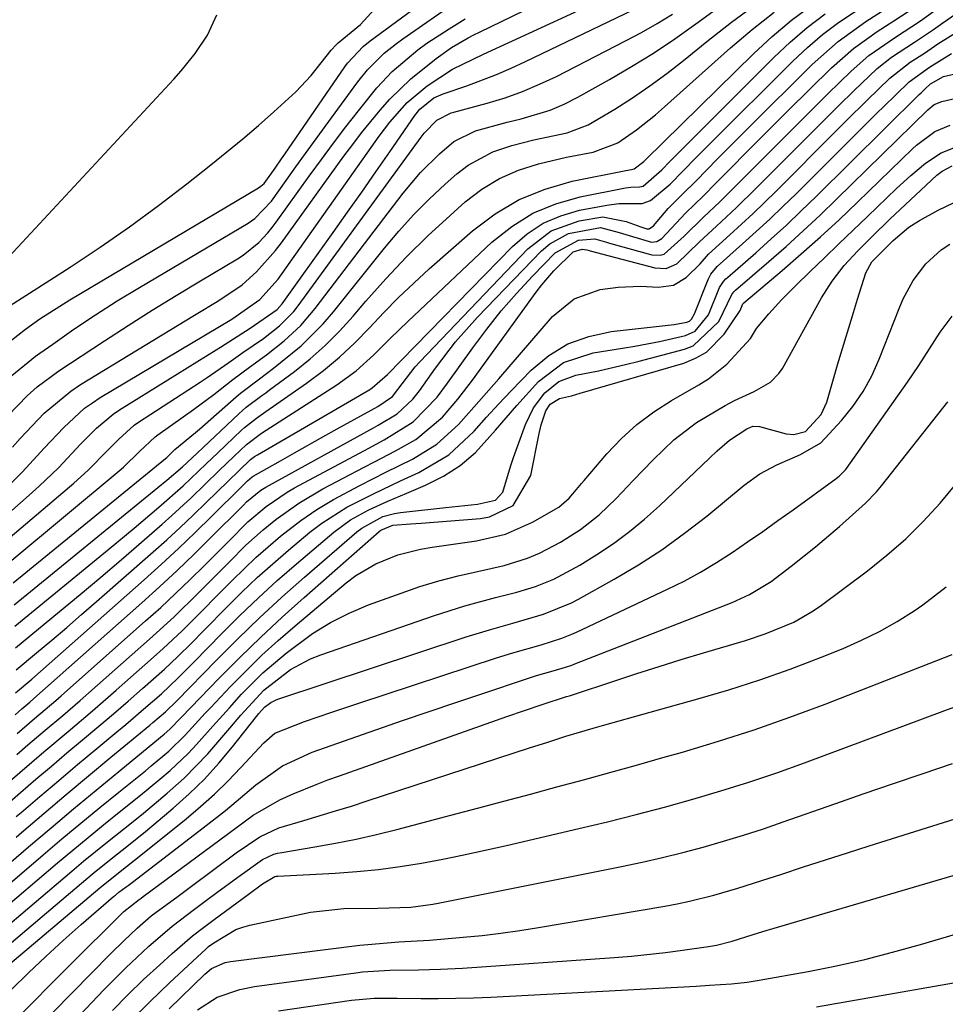
# Model space of a CAD drawing. Units: inches. Extents: x 1836199 to 1841550, y 415814 to 421149.
# Drawn here: x 1837464 to 1837595, y 416793 to 416932 of the extents above; entities that cross this region are included whole.
import ezdxf

# ---------------------------------------------------------------- set-up
doc = ezdxf.new("R2010")
doc.units = ezdxf.units.IN
doc.header["$MEASUREMENT"] = 0
doc.layers.add('7', color=7, linetype='Continuous')
doc.layers.add('8', color=7, linetype='Continuous')

msp = doc.modelspace()

# ---------------------------------------------------------------- linework, layer by layer
at = {"layer": '7', "color": 18}
for points in [[(1837462.63, 416886.28, 1676), (1837464.81, 416887.95, 1676), (1837466.83, 416889.42, 1676), (1837471.04, 416892.11, 1676), (1837497.69, 416907.93, 1676), (1837498.02, 416908.15, 1676), (1837498.46, 416908.54, 1676), (1837500.01, 416910.68, 1676), (1837500.94, 416912.02, 1676), (1837501.41, 416912.69, 1676), (1837509.85, 416925, 1676), (1837510.23, 416925.52, 1676), (1837512.44, 416927.88, 1676), (1837513.44, 416928.69, 1676), (1837531.65, 416942.1, 1676)], [(1837462.97, 416871.3, 1682), (1837464.06, 416872.52, 1682), (1837467.44, 416876.08, 1682), (1837471.17, 416879.22, 1682), (1837472.53, 416880.12, 1682), (1837488.65, 416889.93, 1682), (1837492.07, 416892.02, 1682), (1837495.38, 416894.23, 1682), (1837497.4, 416896.03, 1682), (1837500.08, 416899.07, 1682), (1837500.9, 416900.15, 1682), (1837509.74, 416912.39, 1682), (1837510.97, 416914.05, 1682), (1837512.23, 416915.69, 1682), (1837514.84, 416918.89, 1682), (1837516.21, 416920.43, 1682), (1837519.17, 416923.29, 1682), (1837522.73, 416926.17, 1682), (1837524.93, 416927.73, 1682), (1837527.28, 416929.09, 1682), (1837528.08, 416929.51, 1682), (1837528.88, 416929.91, 1682), (1837549.53, 416939.97, 1682)], [(1837462.67, 416866.1, 1684), (1837464.35, 416867.82, 1684), (1837467.42, 416871.16, 1684), (1837470.19, 416874.08, 1684), (1837473.14, 416876.79, 1684), (1837474.23, 416877.56, 1684), (1837475.35, 416878.29, 1684), (1837493.89, 416889.37, 1684), (1837497.88, 416892.13, 1684), (1837500.46, 416895.02, 1684), (1837514.72, 416915.22, 1684), (1837516.2, 416917.19, 1684), (1837518.64, 416919.98, 1684), (1837521.47, 416922.32, 1684), (1837525.04, 416924.66, 1684), (1837529.45, 416926.79, 1684), (1837553.99, 416938.16, 1684)], [(1837461.46, 416890.54, 1674), (1837471.1, 416896.73, 1674), (1837475.32, 416899.53, 1674), (1837479.48, 416902.41, 1674), (1837483.55, 416905.41, 1674), (1837487.57, 416908.49, 1674), (1837490.96, 416911.17, 1674), (1837493.22, 416912.99, 1674), (1837495.46, 416914.84, 1674), (1837497.66, 416916.73, 1674), (1837499.85, 416918.64, 1674), (1837502.96, 416921.48, 1674), (1837505.12, 416923.8, 1674), (1837507.95, 416927.37, 1674), (1837508.63, 416928.11, 1674), (1837508.94, 416928.38, 1674), (1837512.05, 416931, 1674), (1837515.03, 416934.22, 1674)], [(1837462.87, 416881.4, 1678), (1837466.22, 416884.14, 1678), (1837468.63, 416885.86, 1678), (1837471.62, 416887.96, 1678), (1837474.65, 416889.99, 1678), (1837477.74, 416891.95, 1678), (1837480.86, 416893.85, 1678), (1837496.21, 416902.94, 1678), (1837497.15, 416903.57, 1678), (1837499.5, 416906.03, 1678), (1837501.58, 416908.94, 1678), (1837502.95, 416910.86, 1678), (1837504.32, 416912.78, 1678), (1837507.1, 416916.59, 1678), (1837511.7, 416922.88, 1678), (1837513.08, 416924.6, 1678), (1837515.43, 416926.93, 1678), (1837517.14, 416928.32, 1678), (1837518.03, 416928.97, 1678), (1837525.92, 416934.41, 1678)], [(1837463.04, 416852.13, 1692), (1837484.54, 416869.69, 1692), (1837484.72, 416869.85, 1692), (1837485.08, 416870.18, 1692), (1837485.88, 416870.98, 1692), (1837488.78, 416873.36, 1692), (1837489.33, 416873.83, 1692), (1837494.51, 416878.38, 1692), (1837495.15, 416878.92, 1692), (1837497.81, 416880.95, 1692), (1837499.81, 416882.46, 1692), (1837503.68, 416885.6, 1692), (1837506.82, 416888.71, 1692), (1837508.26, 416890.39, 1692), (1837515.46, 416899.39, 1692), (1837517.47, 416901.78, 1692), (1837519.56, 416904.1, 1692), (1837521.76, 416906.3, 1692), (1837524.04, 416908.44, 1692), (1837525.68, 416909.89, 1692), (1837527.26, 416911.12, 1692), (1837530.74, 416913.01, 1692), (1837533.44, 416913.9, 1692), (1837536.56, 416914.69, 1692), (1837541.26, 416915.7, 1692), (1837544.21, 416916.83, 1692), (1837547.95, 416919.03, 1692), (1837550.45, 416920.64, 1692), (1837552.91, 416922.31, 1692), (1837555.3, 416924.08, 1692), (1837557.65, 416925.92, 1692), (1837560.95, 416928.6, 1692), (1837564.43, 416931.31, 1692), (1837567.98, 416933.92, 1692)], [(1837463.28, 416845.99, 1696), (1837476.6, 416856.91, 1696), (1837480.12, 416859.83, 1696), (1837483.59, 416862.8, 1696), (1837487.03, 416865.81, 1696), (1837490.29, 416868.93, 1696), (1837491.92, 416870.49, 1696), (1837495.3, 416873.71, 1696), (1837495.7, 416874.07, 1696), (1837497.38, 416875.39, 1696), (1837498.69, 416876.31, 1696), (1837504.47, 416880.35, 1696), (1837506.83, 416882.13, 1696), (1837509.11, 416884, 1696), (1837511.26, 416886.03, 1696), (1837513.33, 416888.15, 1696), (1837515.36, 416890.31, 1696), (1837517.44, 416892.42, 1696), (1837519.59, 416894.46, 1696), (1837521.78, 416896.46, 1696), (1837527.89, 416901.84, 1696), (1837531.09, 416904.24, 1696), (1837534.46, 416906.26, 1696), (1837538.12, 416907.73, 1696), (1837541.95, 416908.84, 1696), (1837549.53, 416910.38, 1696), (1837550.31, 416910.5, 1696), (1837550.51, 416910.54, 1696), (1837550.69, 416910.59, 1696), (1837552.06, 416911.62, 1696), (1837552.31, 416911.86, 1696), (1837567.55, 416926.86, 1696), (1837570.18, 416929.29, 1696), (1837572.9, 416931.6, 1696), (1837575.77, 416933.73, 1696)], [(1837463.6, 416830.84, 1706), (1837466.07, 416832.95, 1706), (1837469.08, 416835.52, 1706), (1837469.83, 416836.18, 1706), (1837481.75, 416846.74, 1706), (1837483.88, 416848.66, 1706), (1837485.98, 416850.6, 1706), (1837488.04, 416852.58, 1706), (1837490.07, 416854.59, 1706), (1837493.41, 416857.94, 1706), (1837496.19, 416860.72, 1706), (1837498.76, 416862.91, 1706), (1837501.74, 416864.93, 1706), (1837502.78, 416865.53, 1706), (1837513.25, 416871.16, 1706), (1837515.39, 416872.33, 1706), (1837519.52, 416874.85, 1706), (1837522.88, 416878.37, 1706), (1837524.36, 416880.31, 1706), (1837527.94, 416885.33, 1706), (1837529.91, 416887.96, 1706), (1837531.95, 416890.53, 1706), (1837534.11, 416893.01, 1706), (1837536.34, 416895.42, 1706), (1837539.57, 416898.75, 1706), (1837542.83, 416900.52, 1706), (1837545.16, 416900.72, 1706), (1837546.81, 416900.24, 1706), (1837547.23, 416900.12, 1706), (1837553.18, 416898.47, 1706), (1837554.38, 416898.4, 1706), (1837554.95, 416898.56, 1706), (1837557.78, 416901.09, 1706), (1837560.5, 416903.78, 1706), (1837562.81, 416905.96, 1706), (1837565.07, 416908.19, 1706), (1837567.88, 416911.04, 1706), (1837570.41, 416913.59, 1706), (1837572.94, 416916.13, 1706), (1837575.49, 416918.66, 1706), (1837578.05, 416921.18, 1706), (1837581.31, 416924.38, 1706), (1837583.81, 416926.59, 1706), (1837587.6, 416929.22, 1706), (1837591.11, 416931.5, 1706), (1837594.51, 416933.94, 1706)], [(1837458.75, 416894.28, 1672), (1837485.72, 416923.25, 1672), (1837486.77, 416924.43, 1672), (1837488.75, 416926.88, 1672), (1837490.49, 416929.49, 1672), (1837491.78, 416932.33, 1672)], [(1837461.16, 416860.88, 1686), (1837465.3, 416864.49, 1686), (1837466.71, 416865.76, 1686), (1837469.43, 416868.39, 1686), (1837472.62, 416871.77, 1686), (1837474.8, 416873.99, 1686), (1837477.18, 416875.97, 1686), (1837478.04, 416876.55, 1686), (1837491.7, 416885.02, 1686), (1837492.31, 416885.4, 1686), (1837496.49, 416888.09, 1686), (1837500.32, 416890.71, 1686), (1837501, 416891.51, 1686), (1837508.21, 416901.62, 1686), (1837510.23, 416904.46, 1686), (1837512.24, 416907.3, 1686), (1837514.23, 416910.16, 1686), (1837516.21, 416913.02, 1686), (1837519.73, 416918.12, 1686), (1837520.43, 416919.04, 1686), (1837522.42, 416920.62, 1686), (1837523.72, 416921.19, 1686), (1837527.07, 416922.34, 1686), (1837531.27, 416923.93, 1686), (1837533.33, 416924.82, 1686), (1837535.38, 416925.75, 1686), (1837551.72, 416933.6, 1686)], [(1837462.61, 416858.57, 1688), (1837471.6, 416866.22, 1688), (1837473.62, 416868.03, 1688), (1837476.4, 416870.86, 1688), (1837477.94, 416872.44, 1688), (1837480.14, 416874.38, 1688), (1837480.74, 416874.8, 1688), (1837489.43, 416880.47, 1688), (1837490.45, 416881.15, 1688), (1837493.47, 416883.23, 1688), (1837495.46, 416884.64, 1688), (1837498.36, 416886.63, 1688), (1837500.66, 416888.41, 1688), (1837502.68, 416890.47, 1688), (1837503.28, 416891.23, 1688), (1837520.64, 416915.09, 1688), (1837521.05, 416915.62, 1688), (1837522.86, 416917.46, 1688), (1837524.89, 416918.49, 1688), (1837525.26, 416918.61, 1688), (1837529.97, 416919.89, 1688), (1837532.48, 416920.65, 1688), (1837534.95, 416921.52, 1688), (1837537.36, 416922.54, 1688), (1837539.73, 416923.66, 1688), (1837549.47, 416928.66, 1688), (1837551.72, 416929.87, 1688), (1837553.94, 416931.12, 1688), (1837556.13, 416932.44, 1688)], [(1837463.17, 416849.04, 1694), (1837483.49, 416865.58, 1694), (1837484.76, 416866.62, 1694), (1837486.94, 416868.49, 1694), (1837489.03, 416870.45, 1694), (1837494.92, 416876.02, 1694), (1837495.95, 416876.93, 1694), (1837498.15, 416878.57, 1694), (1837498.7, 416878.98, 1694), (1837499.25, 416879.39, 1694), (1837502.74, 416881.98, 1694), (1837504.97, 416883.77, 1694), (1837507.1, 416885.64, 1694), (1837509.11, 416887.66, 1694), (1837511.03, 416889.77, 1694), (1837512.83, 416891.9, 1694), (1837515.65, 416895.08, 1694), (1837518.56, 416898.18, 1694), (1837521.6, 416901.15, 1694), (1837524.72, 416904.03, 1694), (1837526.86, 416905.93, 1694), (1837529.21, 416907.72, 1694), (1837531.69, 416909.25, 1694), (1837534.37, 416910.4, 1694), (1837537.18, 416911.29, 1694), (1837541.15, 416912.24, 1694), (1837544.9, 416912.95, 1694), (1837548.38, 416914.29, 1694), (1837551.02, 416916.13, 1694), (1837553.7, 416918.23, 1694), (1837555, 416919.34, 1694), (1837564.32, 416927.69, 1694), (1837567.36, 416930.27, 1694), (1837570.48, 416932.74, 1694)], [(1837463.31, 416833.5, 1704), (1837464.27, 416834.33, 1704), (1837465.4, 416835.29, 1704), (1837465.95, 416835.77, 1704), (1837481.21, 416849.31, 1704), (1837483.71, 416851.57, 1704), (1837486.18, 416853.86, 1704), (1837488.61, 416856.19, 1704), (1837491.01, 416858.56, 1704), (1837495.31, 416862.86, 1704), (1837495.54, 416863.1, 1704), (1837496, 416863.56, 1704), (1837498.01, 416865.22, 1704), (1837498.7, 416865.64, 1704), (1837513.89, 416874.02, 1704), (1837514.57, 416874.39, 1704), (1837517.23, 416875.98, 1704), (1837519.44, 416878.06, 1704), (1837520.4, 416879.25, 1704), (1837522.67, 416882.44, 1704), (1837525.5, 416886.16, 1704), (1837528.61, 416889.65, 1704), (1837537.62, 416899.02, 1704), (1837538.78, 416900.02, 1704), (1837541.41, 416901.46, 1704), (1837545.96, 416902.3, 1704), (1837548.57, 416901.6, 1704), (1837553.14, 416900.25, 1704), (1837553.9, 416900.35, 1704), (1837554.6, 416900.75, 1704), (1837557.93, 416904.35, 1704), (1837560.47, 416906.78, 1704), (1837562.24, 416908.56, 1704), (1837564.44, 416910.79, 1704), (1837566.42, 416912.8, 1704), (1837568.4, 416914.8, 1704), (1837570.4, 416916.8, 1704), (1837572.4, 416918.78, 1704), (1837578.57, 416924.87, 1704), (1837581.64, 416927.59, 1704), (1837584.98, 416929.98, 1704), (1837587.36, 416931.51, 1704), (1837589.52, 416932.91, 1704)], [(1837463.38, 416842.93, 1698), (1837469.59, 416848.06, 1698), (1837472.5, 416850.48, 1698), (1837475.4, 416852.92, 1698), (1837478.28, 416855.38, 1698), (1837481.14, 416857.85, 1698), (1837484.07, 416860.41, 1698), (1837485.45, 416861.63, 1698), (1837488.16, 416864.13, 1698), (1837490.09, 416866, 1698), (1837492.13, 416867.99, 1698), (1837494.18, 416869.97, 1698), (1837495.96, 416871.67, 1698), (1837498.11, 416873.25, 1698), (1837508.72, 416880.1, 1698), (1837511.44, 416882.07, 1698), (1837513.94, 416884.33, 1698), (1837516.33, 416886.7, 1698), (1837517.55, 416887.88, 1698), (1837518.77, 416889.04, 1698), (1837530.62, 416900.23, 1698), (1837533.42, 416902.45, 1698), (1837536.4, 416904.32, 1698), (1837539.65, 416905.66, 1698), (1837543.08, 416906.65, 1698), (1837549.5, 416907.91, 1698), (1837550.24, 416908.02, 1698), (1837551.47, 416908.05, 1698), (1837551.74, 416908.09, 1698), (1837551.99, 416908.17, 1698), (1837554.61, 416910.48, 1698), (1837555.79, 416911.68, 1698), (1837570.39, 416926.32, 1698), (1837572.71, 416928.5, 1698), (1837575.13, 416930.58, 1698), (1837577.67, 416932.49, 1698)], [(1837463.4, 416836.61, 1702), (1837465.68, 416838.54, 1702), (1837466.91, 416839.61, 1702), (1837481.56, 416852.56, 1702), (1837483.99, 416854.75, 1702), (1837486.39, 416856.97, 1702), (1837488.76, 416859.23, 1702), (1837491.09, 416861.52, 1702), (1837495.33, 416865.75, 1702), (1837496.13, 416866.54, 1702), (1837496.78, 416867.1, 1702), (1837496.91, 416867.18, 1702), (1837500.77, 416869.38, 1702), (1837502.77, 416870.51, 1702), (1837506.78, 416872.75, 1702), (1837508.79, 416873.86, 1702), (1837514.54, 416877.03, 1702), (1837516.59, 416878.45, 1702), (1837517.36, 416879.42, 1702), (1837519.81, 416882.64, 1702), (1837520.44, 416883.33, 1702), (1837535.68, 416899.3, 1702), (1837539, 416901.84, 1702), (1837542.94, 416903.26, 1702), (1837546.29, 416903.83, 1702), (1837549.59, 416903.15, 1702), (1837551.64, 416902.39, 1702), (1837552.5, 416902.11, 1702), (1837552.83, 416902.14, 1702), (1837553.43, 416902.54, 1702), (1837555.52, 416905, 1702), (1837557.47, 416906.96, 1702), (1837559.43, 416908.92, 1702), (1837562.46, 416912.02, 1702), (1837565.36, 416914.95, 1702), (1837566.82, 416916.4, 1702), (1837575.84, 416925.35, 1702), (1837579.47, 416928.59, 1702), (1837583.42, 416931.42, 1702), (1837586.25, 416933.23, 1702)], [(1837463.56, 416827.9, 1708), (1837465.13, 416829.24, 1708), (1837467.58, 416831.33, 1708), (1837470.05, 416833.41, 1708), (1837472.5, 416835.52, 1708), (1837473.71, 416836.58, 1708), (1837482.31, 416844.18, 1708), (1837485.77, 416847.34, 1708), (1837489.13, 416850.61, 1708), (1837491.28, 416852.78, 1708), (1837493.59, 416855.11, 1708), (1837495.91, 416857.43, 1708), (1837498.34, 416859.62, 1708), (1837500.14, 416861.09, 1708), (1837503.35, 416863.4, 1708), (1837506.76, 416865.4, 1708), (1837512.6, 416868.45, 1708), (1837514.07, 416869.21, 1708), (1837516.99, 416870.75, 1708), (1837519.86, 416872.36, 1708), (1837523.64, 416875.54, 1708), (1837525.83, 416878.09, 1708), (1837527.88, 416880.75, 1708), (1837536.88, 416893.17, 1708), (1837537.67, 416894.21, 1708), (1837539.34, 416896.19, 1708), (1837542.1, 416898.9, 1708), (1837543.35, 416899.24, 1708), (1837544.01, 416899.14, 1708), (1837544.34, 416899.05, 1708), (1837544.5, 416899, 1708), (1837553.61, 416896.61, 1708), (1837555.23, 416896.54, 1708), (1837556.73, 416897.16, 1708), (1837559.92, 416900.29, 1708), (1837562.34, 416902.52, 1708), (1837565.15, 416905.14, 1708), (1837567.89, 416907.83, 1708), (1837573.36, 416913.33, 1708), (1837575.43, 416915.41, 1708), (1837577.51, 416917.48, 1708), (1837579.6, 416919.54, 1708), (1837581.7, 416921.6, 1708), (1837585, 416924.76, 1708), (1837587.03, 416926.37, 1708), (1837590.28, 416928.5, 1708), (1837592.97, 416930.3, 1708), (1837594.29, 416931.24, 1708), (1837597.2, 416933.27, 1708)], [(1837461.06, 416819.92, 1712), (1837464.08, 416822.53, 1712), (1837466.26, 416824.4, 1712), (1837468.44, 416826.25, 1712), (1837470.63, 416828.1, 1712), (1837472.82, 416829.93, 1712), (1837475.13, 416831.87, 1712), (1837477.2, 416833.63, 1712), (1837479.26, 416835.4, 1712), (1837481.31, 416837.19, 1712), (1837484.39, 416839.92, 1712), (1837486.31, 416841.72, 1712), (1837488.17, 416843.58, 1712), (1837490.02, 416845.45, 1712), (1837493.24, 416848.74, 1712), (1837495.34, 416850.82, 1712), (1837497.48, 416852.86, 1712), (1837499.68, 416854.83, 1712), (1837501.92, 416856.75, 1712), (1837504.94, 416859.27, 1712), (1837506.61, 416860.55, 1712), (1837510.13, 416862.83, 1712), (1837513.89, 416864.72, 1712), (1837517.71, 416866.52, 1712), (1837520.32, 416867.71, 1712), (1837524.53, 416870.2, 1712), (1837528.11, 416873.53, 1712), (1837529.87, 416875.53, 1712), (1837531.58, 416877.41, 1712), (1837533.33, 416879.26, 1712), (1837536.18, 416882.18, 1712), (1837538.67, 416884.22, 1712), (1837541.35, 416885.87, 1712), (1837544.31, 416886.94, 1712), (1837547.45, 416887.63, 1712), (1837555.9, 416888.58, 1712), (1837556.35, 416888.63, 1712), (1837558.13, 416888.95, 1712), (1837558.51, 416889.1, 1712), (1837558.81, 416889.38, 1712), (1837559.22, 416890.12, 1712), (1837561.03, 416894.75, 1712), (1837561.17, 416895.08, 1712), (1837561.51, 416895.7, 1712), (1837562.42, 416896.81, 1712), (1837566.01, 416900, 1712), (1837567.93, 416901.74, 1712), (1837569.83, 416903.49, 1712), (1837571.7, 416905.27, 1712), (1837573.55, 416907.08, 1712), (1837585.02, 416918.49, 1712), (1837585.89, 416919.35, 1712), (1837587.65, 416921.07, 1712), (1837589.53, 416922.89, 1712), (1837592.4, 416924.98, 1712), (1837595.49, 416926.88, 1712)], [(1837463.48, 416819.12, 1714), (1837464.16, 416819.7, 1714), (1837466.82, 416821.97, 1714), (1837469.48, 416824.23, 1714), (1837472.15, 416826.48, 1714), (1837474.84, 416828.71, 1714), (1837477.67, 416831.07, 1714), (1837478.94, 416832.13, 1714), (1837481.45, 416834.27, 1714), (1837483.97, 416836.47, 1714), (1837486.3, 416838.66, 1714), (1837488.54, 416840.94, 1714), (1837492.48, 416844.97, 1714), (1837495.05, 416847.52, 1714), (1837497.66, 416850.02, 1714), (1837500.33, 416852.45, 1714), (1837503.06, 416854.83, 1714), (1837508.31, 416859.3, 1714), (1837510.66, 416861.04, 1714), (1837513.23, 416862.45, 1714), (1837515.92, 416863.65, 1714), (1837518.63, 416864.81, 1714), (1837521.25, 416865.9, 1714), (1837523.79, 416867.19, 1714), (1837526.16, 416868.69, 1714), (1837528.29, 416870.53, 1714), (1837531.15, 416873.67, 1714), (1837534.13, 416877.17, 1714), (1837537.22, 416880.57, 1714), (1837540.72, 416883.24, 1714), (1837544.9, 416884.62, 1714), (1837549.04, 416885.26, 1714), (1837550.79, 416885.55, 1714), (1837554.28, 416886.23, 1714), (1837557.96, 416887.07, 1714), (1837559.31, 416887.66, 1714), (1837561.19, 416889.98, 1714), (1837562.75, 416893.82, 1714), (1837563.31, 416894.69, 1714), (1837563.66, 416895.07, 1714), (1837563.85, 416895.25, 1714), (1837567.85, 416898.75, 1714), (1837570.02, 416900.7, 1714), (1837572.18, 416902.66, 1714), (1837574.29, 416904.67, 1714), (1837576.39, 416906.7, 1714), (1837590.94, 416921.09, 1714), (1837591.2, 416921.35, 1714), (1837591.72, 416921.85, 1714), (1837592.52, 416922.59, 1714), (1837594.37, 416923.65, 1714), (1837609.79, 416927.15, 1714)], [(1837463.46, 416816.21, 1716), (1837464.23, 416816.88, 1716), (1837467.37, 416819.55, 1716), (1837470.52, 416822.21, 1716), (1837473.68, 416824.86, 1716), (1837476.85, 416827.49, 1716), (1837482.32, 416832.01, 1716), (1837482.76, 416832.38, 1716), (1837484.53, 416833.91, 1716), (1837486.14, 416835.48, 1716), (1837491.73, 416841.2, 1716), (1837494.76, 416844.22, 1716), (1837497.84, 416847.19, 1716), (1837500.98, 416850.08, 1716), (1837504.18, 416852.93, 1716), (1837511.56, 416859.34, 1716), (1837512.24, 416859.87, 1716), (1837515.24, 416861.5, 1716), (1837516.88, 416861.94, 1716), (1837517.73, 416862.08, 1716), (1837524.13, 416862.76, 1716), (1837528.6, 416863.24, 1716), (1837531.13, 416863.78, 1716), (1837532.17, 416864.95, 1716), (1837533.1, 416868.09, 1716), (1837533.39, 416868.96, 1716), (1837533.69, 416869.83, 1716), (1837535.38, 416874.49, 1716), (1837536.51, 416876.86, 1716), (1837538.08, 416878.97, 1716), (1837540.08, 416880.57, 1716), (1837542.48, 416881.45, 1716), (1837545.66, 416882.09, 1716), (1837549.5, 416882.96, 1716), (1837551.41, 416883.45, 1716), (1837557.81, 416885.14, 1716), (1837559.01, 416885.6, 1716), (1837562.65, 416889.02, 1716), (1837564.48, 416892.85, 1716), (1837564.78, 416893.23, 1716), (1837565.01, 416893.46, 1716), (1837569.69, 416897.5, 1716), (1837572.14, 416899.65, 1716), (1837574.55, 416901.83, 1716), (1837576.93, 416904.06, 1716), (1837579.27, 416906.31, 1716), (1837592.16, 416918.95, 1716), (1837593.06, 416919.67, 1716), (1837594.11, 416920.11, 1716), (1837607.34, 416923.2, 1716)], [(1837462.76, 416812.74, 1718), (1837465.22, 416814.84, 1718), (1837468.39, 416817.52, 1718), (1837471.56, 416820.19, 1718), (1837474.76, 416822.84, 1718), (1837477.96, 416825.48, 1718), (1837483.85, 416830.31, 1718), (1837484.37, 416830.75, 1718), (1837485.14, 416831.44, 1718), (1837486.79, 416833.14, 1718), (1837492.1, 416838.62, 1718), (1837495.02, 416841.56, 1718), (1837497.99, 416844.46, 1718), (1837501.03, 416847.28, 1718), (1837504.11, 416850.06, 1718), (1837514.71, 416859.38, 1718), (1837514.92, 416859.55, 1718), (1837516.66, 416860.25, 1718), (1837519.13, 416860.45, 1718), (1837520.64, 416860.57, 1718), (1837529.02, 416861.21, 1718), (1837530.27, 416861.43, 1718), (1837533.6, 416863.07, 1718), (1837536.1, 416867.27, 1718), (1837537.3, 416873.21, 1718), (1837537.58, 416874.42, 1718), (1837538.21, 416876.4, 1718), (1837538.84, 416877.38, 1718), (1837540.15, 416878.15, 1718), (1837541.86, 416878.56, 1718), (1837543.09, 416878.9, 1718), (1837557.7, 416883.16, 1718), (1837559.38, 416883.84, 1718), (1837560.91, 416884.72, 1718), (1837563.42, 416887.27, 1718), (1837565.64, 416890.6, 1718), (1837566.04, 416891.52, 1718), (1837566.18, 416891.66, 1718), (1837571.57, 416896.23, 1718), (1837574.29, 416898.59, 1718), (1837576.98, 416900.98, 1718), (1837579.62, 416903.42, 1718), (1837582.23, 416905.9, 1718), (1837589.98, 416913.41, 1718), (1837590.56, 416913.96, 1718), (1837593.12, 416915.87, 1718), (1837595.3, 416916.79, 1718)], [(1837457.79, 416802.79, 1722), (1837469.31, 416812.57, 1722), (1837471.46, 416814.39, 1722), (1837473.63, 416816.18, 1722), (1837475.82, 416817.96, 1722), (1837478.02, 416819.72, 1722), (1837481.02, 416822.12, 1722), (1837483.77, 416824.41, 1722), (1837485.2, 416825.64, 1722), (1837487.74, 416828.02, 1722), (1837488.94, 416829.28, 1722), (1837491.25, 416831.88, 1722), (1837493.57, 416834.49, 1722), (1837495.28, 416836.38, 1722), (1837498.3, 416839.42, 1722), (1837501.56, 416842.2, 1722), (1837505.31, 416844.98, 1722), (1837507.83, 416846.54, 1722), (1837510.48, 416847.86, 1722), (1837513.22, 416849.01, 1722), (1837517.8, 416850.69, 1722), (1837520.46, 416851.59, 1722), (1837523.13, 416852.41, 1722), (1837525.84, 416853.11, 1722), (1837528.57, 416853.73, 1722), (1837532.36, 416854.56, 1722), (1837535.63, 416855.62, 1722), (1837537.32, 416856.32, 1722), (1837540.31, 416857.85, 1722), (1837543.13, 416859.65, 1722), (1837545.77, 416861.72, 1722), (1837548.17, 416864.05, 1722), (1837550.55, 416866.58, 1722), (1837553.38, 416869.51, 1722), (1837556.31, 416872.34, 1722), (1837559.52, 416874.79, 1722), (1837563.53, 416877.16, 1722), (1837564.87, 416877.88, 1722), (1837567.62, 416879.15, 1722), (1837569.92, 416880.46, 1722), (1837571.13, 416881.67, 1722), (1837571.62, 416882.4, 1722), (1837577.14, 416892.37, 1722), (1837578.63, 416894.75, 1722), (1837580.35, 416896.95, 1722), (1837582.25, 416899.02, 1722), (1837584.23, 416901.01, 1722), (1837586.79, 416903.48, 1722), (1837589.7, 416906.23, 1722), (1837591.17, 416907.59, 1722), (1837593.43, 416909.69, 1722), (1837594.15, 416910.26, 1722), (1837595.57, 416911.01, 1722)], [(1837455.32, 416797.85, 1724), (1837471.31, 416811.41, 1724), (1837472.98, 416812.8, 1724), (1837476.35, 416815.55, 1724), (1837479.76, 416818.25, 1724), (1837481.46, 416819.61, 1724), (1837484.79, 416822.41, 1724), (1837487.18, 416824.54, 1724), (1837490.53, 416827.96, 1724), (1837493.63, 416831.61, 1724), (1837495.17, 416833.45, 1724), (1837498.41, 416836.97, 1724), (1837502.21, 416839.89, 1724), (1837505, 416841.38, 1724), (1837506.48, 416841.97, 1724), (1837522.53, 416847.52, 1724), (1837526.8, 416848.88, 1724), (1837531.13, 416850.04, 1724), (1837534.12, 416850.79, 1724), (1837536.77, 416851.63, 1724), (1837539.36, 416852.66, 1724), (1837543.03, 416854.62, 1724), (1837545.43, 416856.13, 1724), (1837547.76, 416857.7, 1724), (1837550.02, 416859.36, 1724), (1837552.18, 416861.14, 1724), (1837554.27, 416863.02, 1724), (1837561.34, 416869.75, 1724), (1837562.43, 416870.77, 1724), (1837564.16, 416872.3, 1724), (1837566.58, 416873.87, 1724), (1837567.47, 416874.24, 1724), (1837568.39, 416874.22, 1724), (1837572.17, 416873.16, 1724), (1837573.24, 416873.06, 1724), (1837574.9, 416873.49, 1724), (1837577.1, 416875.88, 1724), (1837577.88, 416877.65, 1724), (1837579.41, 416882.92, 1724), (1837580.1, 416885.24, 1724), (1837581.5, 416889.86, 1724), (1837582.22, 416892.17, 1724), (1837583.41, 416895.93, 1724), (1837584.25, 416897.46, 1724), (1837587.27, 416900.48, 1724), (1837589.45, 416902.38, 1724), (1837590.96, 416903.32, 1724), (1837593.62, 416904.75, 1724), (1837597.93, 416906.84, 1724)], [(1837452.87, 416792.95, 1726), (1837473.3, 416810.23, 1726), (1837474.49, 416811.22, 1726), (1837476.89, 416813.16, 1726), (1837479.33, 416815.06, 1726), (1837481.73, 416817, 1726), (1837482.92, 416817.99, 1726), (1837485.64, 416820.29, 1726), (1837487.88, 416822.31, 1726), (1837490.04, 416824.41, 1726), (1837492.06, 416826.64, 1726), (1837494, 416828.95, 1726), (1837497.38, 416833.25, 1726), (1837497.74, 416833.69, 1726), (1837498.5, 416834.55, 1726), (1837499.4, 416835.23, 1726), (1837500.06, 416835.57, 1726), (1837500.41, 416835.71, 1726), (1837526.98, 416844.48, 1726), (1837530.26, 416845.51, 1726), (1837533.57, 416846.45, 1726), (1837537.9, 416847.71, 1726), (1837541.87, 416849.32, 1726), (1837542.82, 416849.82, 1726), (1837547.88, 416852.64, 1726), (1837551.29, 416854.66, 1726), (1837554.62, 416856.8, 1726), (1837557.82, 416859.12, 1726), (1837560.95, 416861.56, 1726), (1837566.23, 416865.92, 1726), (1837568.44, 416867.51, 1726), (1837570.86, 416868.79, 1726), (1837574.16, 416870.24, 1726), (1837577.06, 416871.9, 1726), (1837579.97, 416875.06, 1726), (1837581.58, 416877.05, 1726), (1837583.03, 416879.14, 1726), (1837584.24, 416881.38, 1726), (1837585.3, 416883.71, 1726), (1837588.09, 416890.88, 1726), (1837588.68, 416892.24, 1726), (1837590.1, 416894.83, 1726), (1837591.86, 416897.19, 1726), (1837594.02, 416899.14, 1726), (1837595.25, 416899.96, 1726)], [(1837450.42, 416788.08, 1728), (1837475.27, 416809.03, 1728), (1837478.17, 416811.35, 1728), (1837481.09, 416813.64, 1728), (1837487.48, 416818.81, 1728), (1837489.49, 416820.52, 1728), (1837491.46, 416822.29, 1728), (1837493.35, 416824.13, 1728), (1837495.18, 416826.04, 1728), (1837498.43, 416829.55, 1728), (1837499.98, 416830.88, 1728), (1837504.19, 416832.54, 1728), (1837508.02, 416833.85, 1728), (1837511.85, 416835.12, 1728), (1837531.26, 416841.52, 1728), (1837533.59, 416842.25, 1728), (1837537.57, 416843.38, 1728), (1837540.47, 416844.3, 1728), (1837541.89, 416844.87, 1728), (1837542.58, 416845.18, 1728), (1837555.41, 416851.21, 1728), (1837557.76, 416852.38, 1728), (1837560.07, 416853.63, 1728), (1837562.31, 416854.98, 1728), (1837564.52, 416856.41, 1728), (1837566.68, 416857.9, 1728), (1837568.84, 416859.4, 1728), (1837570.99, 416860.92, 1728), (1837573.12, 416862.46, 1728), (1837579.21, 416866.88, 1728), (1837579.62, 416867.19, 1728), (1837580.36, 416867.89, 1728), (1837580.52, 416868.09, 1728), (1837580.68, 416868.29, 1728), (1837589.3, 416880.48, 1728), (1837590.88, 416882.8, 1728), (1837592.37, 416885.18, 1728), (1837593.9, 416887.53, 1728), (1837595.57, 416889.79, 1728)], [(1837455.1, 416782.13, 1732), (1837471.07, 416798.12, 1732), (1837472.29, 416799.33, 1732), (1837473.51, 416800.55, 1732), (1837475.94, 416802.98, 1732), (1837478.69, 416805.69, 1732), (1837480.81, 416807.39, 1732), (1837481.11, 416807.61, 1732), (1837481.41, 416807.83, 1732), (1837492.2, 416815.85, 1732), (1837494.56, 416817.59, 1732), (1837496.94, 416819.29, 1732), (1837500.71, 416821.5, 1732), (1837502.56, 416822.34, 1732), (1837505.81, 416823.66, 1732), (1837507.44, 416824.28, 1732), (1837509.09, 416824.87, 1732), (1837532.73, 416833.23, 1732), (1837535.21, 416834.1, 1732), (1837537.7, 416834.95, 1732), (1837541.13, 416836.05, 1732), (1837541.57, 416836.18, 1732), (1837541.86, 416836.28, 1732), (1837542, 416836.32, 1732), (1837547.95, 416838.3, 1732), (1837551.08, 416839.32, 1732), (1837554.21, 416840.32, 1732), (1837557.35, 416841.29, 1732), (1837560.5, 416842.24, 1732), (1837566.42, 416843.99, 1732), (1837569.19, 416844.9, 1732), (1837573.22, 416846.58, 1732), (1837575.74, 416848.03, 1732), (1837576.93, 416848.85, 1732), (1837583.64, 416853.84, 1732), (1837586.38, 416856.03, 1732), (1837589.03, 416858.33, 1732), (1837591.51, 416860.81, 1732), (1837593.88, 416863.4, 1732), (1837596.15, 416866.1, 1732)], [(1837465.99, 416788.74, 1734), (1837476.8, 416799.74, 1734), (1837478.66, 416801.58, 1734), (1837480.57, 416803.36, 1734), (1837482.55, 416805.07, 1734), (1837486.33, 416807.88, 1734), (1837487.27, 416808.58, 1734), (1837488.22, 416809.28, 1734), (1837494.51, 416813.98, 1734), (1837497.85, 416816.23, 1734), (1837500.56, 416817.51, 1734), (1837504.07, 416818.57, 1734), (1837508.55, 416819.9, 1734), (1837510.78, 416820.6, 1734), (1837513.01, 416821.32, 1734), (1837535.95, 416828.81, 1734), (1837538.51, 416829.64, 1734), (1837541.07, 416830.45, 1734), (1837544.93, 416831.61, 1734), (1837546.22, 416831.98, 1734), (1837559.69, 416835.72, 1734), (1837564.07, 416837.02, 1734), (1837568.42, 416838.41, 1734), (1837572.72, 416839.95, 1734), (1837576.99, 416841.58, 1734), (1837580.21, 416842.87, 1734), (1837582.8, 416844.01, 1734), (1837585.34, 416845.26, 1734), (1837587.8, 416846.66, 1734), (1837590.2, 416848.18, 1734), (1837591.43, 416849.01, 1734), (1837594.72, 416851.57, 1734)], [(1837458.11, 416775.95, 1736), (1837475.85, 416794.62, 1736), (1837478.94, 416797.75, 1736), (1837482.15, 416800.77, 1736), (1837485.48, 416803.64, 1736), (1837488.62, 416806.04, 1736), (1837490.33, 416807.29, 1736), (1837491.81, 416808.37, 1736), (1837494.76, 416810.56, 1736), (1837498.23, 416813.03, 1736), (1837499.82, 416813.78, 1736), (1837500.38, 416813.94, 1736), (1837500.95, 416814.06, 1736), (1837505.64, 416814.83, 1736), (1837508.55, 416815.36, 1736), (1837511.46, 416815.94, 1736), (1837514.35, 416816.6, 1736), (1837517.22, 416817.31, 1736), (1837524.83, 416819.31, 1736), (1837528.58, 416820.29, 1736), (1837532.32, 416821.29, 1736), (1837536.07, 416822.29, 1736), (1837539.8, 416823.3, 1736), (1837543.54, 416824.32, 1736), (1837547.28, 416825.35, 1736), (1837551.01, 416826.39, 1736), (1837554.73, 416827.45, 1736), (1837557.51, 416828.23, 1736), (1837562.6, 416829.76, 1736), (1837567.66, 416831.38, 1736), (1837572.67, 416833.14, 1736), (1837577.65, 416835, 1736), (1837595.59, 416841.99, 1736)], [(1837477.08, 416791.73, 1738), (1837479.24, 416793.94, 1738), (1837481.46, 416796.09, 1738), (1837483.73, 416798.19, 1738), (1837485.47, 416799.75, 1738), (1837488.38, 416802.25, 1738), (1837489.89, 416803.43, 1738), (1837491.42, 416804.59, 1738), (1837496.24, 416808.1, 1738), (1837498.26, 416809.6, 1738), (1837500, 416810.65, 1738), (1837500.19, 416810.69, 1738), (1837500.39, 416810.71, 1738), (1837508.52, 416811.12, 1738), (1837511.57, 416811.34, 1738), (1837514.62, 416811.63, 1738), (1837517.65, 416812.04, 1738), (1837520.67, 416812.54, 1738), (1837523.68, 416813.11, 1738), (1837526.68, 416813.71, 1738), (1837529.68, 416814.36, 1738), (1837532.67, 416815.03, 1738), (1837542.91, 416817.42, 1738), (1837546.94, 416818.39, 1738), (1837550.97, 416819.4, 1738), (1837554.97, 416820.46, 1738), (1837558.97, 416821.56, 1738), (1837562.95, 416822.74, 1738), (1837566.9, 416823.98, 1738), (1837570.82, 416825.31, 1738), (1837574.73, 416826.71, 1738), (1837594.53, 416834.09, 1738), (1837597.49, 416835.19, 1738)], [(1837485.09, 416791.95, 1742), (1837490.12, 416796.85, 1742), (1837491.03, 416797.64, 1742), (1837492.97, 416798.49, 1742), (1837493.73, 416798.63, 1742), (1837511.99, 416800.93, 1742), (1837513.11, 416801.06, 1742), (1837517.49, 416801.43, 1742), (1837521.83, 416801.65, 1742), (1837526.56, 416802.06, 1742), (1837529.23, 416802.33, 1742), (1837531.9, 416802.65, 1742), (1837534.56, 416803.02, 1742), (1837537.21, 416803.44, 1742), (1837555.03, 416806.47, 1742), (1837556.77, 416806.8, 1742), (1837558.5, 416807.15, 1742), (1837561.94, 416808.01, 1742), (1837565.34, 416808.99, 1742), (1837568.71, 416810.07, 1742), (1837571.52, 416811, 1742), (1837574.61, 416812.01, 1742), (1837577.7, 416813.02, 1742), (1837580.79, 416814.01, 1742), (1837583.89, 416814.99, 1742), (1837602.44, 416820.82, 1742)], [(1837489.07, 416791.8, 1744), (1837491.85, 416793.61, 1744), (1837495.05, 416794.71, 1744), (1837497.13, 416795.11, 1744), (1837511.4, 416797.05, 1744), (1837512.36, 416797.17, 1744), (1837516.2, 416797.43, 1744), (1837520.26, 416797.48, 1744), (1837523.36, 416797.54, 1744), (1837526.45, 416797.7, 1744), (1837547.88, 416799.21, 1744), (1837550.3, 416799.41, 1744), (1837555.12, 416799.91, 1744), (1837557.52, 416800.23, 1744), (1837561.18, 416800.74, 1744), (1837562.31, 416800.94, 1744), (1837564.55, 416801.53, 1744), (1837567.51, 416802.44, 1744), (1837569.48, 416803.05, 1744), (1837570.48, 416803.34, 1744), (1837602.14, 416812.68, 1744)], [(1837500.49, 416791.67, 1746), (1837510.79, 416793.18, 1746), (1837514, 416793.46, 1746), (1837517.23, 416793.48, 1746), (1837520.57, 416793.42, 1746), (1837523.05, 416793.41, 1746), (1837528, 416793.5, 1746), (1837530.48, 416793.61, 1746), (1837559.45, 416795.18, 1746), (1837561.31, 416795.29, 1746), (1837564.46, 416795.51, 1746), (1837566.67, 416795.74, 1746), (1837567.77, 416795.9, 1746), (1837568.32, 416795.99, 1746), (1837575.26, 416797.25, 1746), (1837579.26, 416798.05, 1746), (1837583.24, 416798.93, 1746), (1837587.18, 416799.94, 1746), (1837591.11, 416801.04, 1746), (1837601.8, 416804.22, 1746)], [(1837576.43, 416792.25, 1748), (1837603.32, 416796.96, 1748)]]:
    msp.add_polyline3d(points, dxfattribs=at)
at = {"layer": '8', "color": 18}
for points in [[(1837463.49, 416839.86, 1700), (1837466.36, 416842.25, 1700), (1837468.49, 416844.04, 1700), (1837470.6, 416845.83, 1700), (1837472.71, 416847.64, 1700), (1837474.8, 416849.47, 1700), (1837482.81, 416856.49, 1700), (1837484.72, 416858.19, 1700), (1837486.6, 416859.92, 1700), (1837488.46, 416861.68, 1700), (1837490.29, 416863.46, 1700), (1837493.33, 416866.46, 1700), (1837496.57, 416869.57, 1700), (1837497.13, 416869.97, 1700), (1837497.52, 416870.21, 1700), (1837513.38, 416879.43, 1700), (1837513.73, 416879.65, 1700), (1837515.88, 416881.54, 1700), (1837533.53, 416899.64, 1700), (1837535.62, 416901.42, 1700), (1837537.87, 416902.92, 1700), (1837540.35, 416903.97, 1700), (1837542.99, 416904.74, 1700), (1837546.85, 416905.48, 1700), (1837548.52, 416905.69, 1700), (1837551.85, 416905.72, 1700), (1837553, 416906.15, 1700), (1837555.78, 416908.44, 1700), (1837557.61, 416910.31, 1700), (1837559.44, 416912.18, 1700), (1837561.28, 416914.04, 1700), (1837573.11, 416925.83, 1700), (1837575.17, 416927.76, 1700), (1837577.29, 416929.58, 1700), (1837579.54, 416931.27, 1700), (1837583.66, 416934.01, 1700)], [(1837462.84, 416855.32, 1690), (1837478.02, 416867.95, 1690), (1837478.63, 416868.48, 1690), (1837480.9, 416870.69, 1690), (1837483.1, 416872.77, 1690), (1837483.45, 416873.03, 1690), (1837487.02, 416875.55, 1690), (1837488.48, 416876.6, 1690), (1837491.36, 416878.74, 1690), (1837494.07, 416880.84, 1690), (1837496.42, 416882.6, 1690), (1837498.81, 416884.32, 1690), (1837501.3, 416886.31, 1690), (1837503.63, 416888.46, 1690), (1837505.69, 416890.86, 1690), (1837518.09, 416907.17, 1690), (1837520.53, 416910.08, 1690), (1837523.24, 416912.74, 1690), (1837525.25, 416914.44, 1690), (1837528.29, 416915.99, 1690), (1837532.78, 416917.21, 1690), (1837534.73, 416917.64, 1690), (1837538.85, 416918.88, 1690), (1837540.81, 416919.73, 1690), (1837542.74, 416920.7, 1690), (1837547.21, 416923.21, 1690), (1837550.34, 416925.05, 1690), (1837553.42, 416926.96, 1690), (1837556.43, 416928.98, 1690), (1837559.39, 416931.07, 1690), (1837562.34, 416933.18, 1690)], [(1837462.36, 416875.76, 1680), (1837465.01, 416878.52, 1680), (1837466.43, 416879.8, 1680), (1837469.48, 416882.09, 1680), (1837475.92, 416886.32, 1680), (1837479.27, 416888.49, 1680), (1837482.65, 416890.64, 1680), (1837486.05, 416892.73, 1680), (1837489.47, 416894.79, 1680), (1837494.72, 416897.91, 1680), (1837495.51, 416898.42, 1680), (1837497.71, 416900.2, 1680), (1837499.01, 416901.58, 1680), (1837499.61, 416902.31, 1680), (1837500.18, 416903.06, 1680), (1837504.85, 416909.57, 1680), (1837506.55, 416911.9, 1680), (1837508.26, 416914.22, 1680), (1837510.01, 416916.51, 1680), (1837511.77, 416918.79, 1680), (1837514.38, 416922.04, 1680), (1837516.55, 416924.33, 1680), (1837520.16, 416927.41, 1680), (1837521.45, 416928.33, 1680), (1837524.58, 416930.39, 1680), (1837526.84, 416931.8, 1680)], [(1837461.62, 416823.29, 1710), (1837463.99, 416825.36, 1710), (1837467.4, 416828.27, 1710), (1837470.82, 416831.15, 1710), (1837474.24, 416834.05, 1710), (1837477.61, 416836.98, 1710), (1837482.86, 416841.61, 1710), (1837484.22, 416842.83, 1710), (1837486.88, 416845.34, 1710), (1837489.48, 416847.93, 1710), (1837492.05, 416850.53, 1710), (1837493.99, 416852.51, 1710), (1837497.29, 416855.7, 1710), (1837500.77, 416858.7, 1710), (1837503.67, 416860.94, 1710), (1837505.92, 416862.5, 1710), (1837508.26, 416863.92, 1710), (1837511.96, 416865.88, 1710), (1837515.67, 416867.74, 1710), (1837519.39, 416869.58, 1710), (1837522.87, 416871.73, 1710), (1837525.89, 416874.5, 1710), (1837527.38, 416876.16, 1710), (1837530.19, 416879.35, 1710), (1837531.58, 416880.96, 1710), (1837539.16, 416889.75, 1710), (1837542.21, 416892.25, 1710), (1837545.92, 416893.56, 1710), (1837548.42, 416893.91, 1710), (1837551.59, 416894.05, 1710), (1837554.12, 416893.91, 1710), (1837556.23, 416894.17, 1710), (1837558.06, 416895.25, 1710), (1837560, 416897.16, 1710), (1837561.17, 416898.55, 1710), (1837564.18, 416901.26, 1710), (1837567.49, 416904.31, 1710), (1837570.72, 416907.45, 1710), (1837579.16, 416915.9, 1710), (1837580.64, 416917.37, 1710), (1837583.61, 416920.3, 1710), (1837586.79, 416923.39, 1710), (1837589.66, 416925.66, 1710), (1837591.68, 416926.96, 1710), (1837593.58, 416928.24, 1710), (1837597.04, 416930.4, 1710)], [(1837460.27, 416807.75, 1720), (1837467.28, 416813.71, 1720), (1837469.93, 416815.96, 1720), (1837472.6, 416818.18, 1720), (1837475.29, 416820.39, 1720), (1837477.98, 416822.58, 1720), (1837481.72, 416825.59, 1720), (1837482.55, 416826.27, 1720), (1837485, 416828.37, 1720), (1837487.31, 416830.59, 1720), (1837490.16, 416833.7, 1720), (1837490.88, 416834.47, 1720), (1837493.73, 416837.48, 1720), (1837495.92, 416839.72, 1720), (1837498.16, 416841.9, 1720), (1837500.47, 416844, 1720), (1837502.83, 416846.05, 1720), (1837510.07, 416852.13, 1720), (1837511.4, 416853.14, 1720), (1837514.24, 416854.83, 1720), (1837517.34, 416856.06, 1720), (1837520.56, 416856.9, 1720), (1837522.21, 416857.18, 1720), (1837528.44, 416858.04, 1720), (1837532.53, 416858.99, 1720), (1837536.37, 416860.7, 1720), (1837540.05, 416862.82, 1720), (1837541.53, 416864.09, 1720), (1837542.58, 416865.32, 1720), (1837543.27, 416866.16, 1720), (1837543.62, 416866.57, 1720), (1837546.83, 416870.33, 1720), (1837548.89, 416872.5, 1720), (1837551.08, 416874.51, 1720), (1837553.46, 416876.29, 1720), (1837555.98, 416877.9, 1720), (1837559.81, 416880.08, 1720), (1837561.2, 416880.96, 1720), (1837563.77, 416883.01, 1720), (1837567.14, 416886.65, 1720), (1837567.95, 416888.03, 1720), (1837569.7, 416890.12, 1720), (1837571.54, 416892.14, 1720), (1837573.46, 416894.09, 1720), (1837575.54, 416896.09, 1720), (1837577.56, 416898.04, 1720), (1837579.58, 416899.99, 1720), (1837581.61, 416901.94, 1720), (1837583.63, 416903.89, 1720), (1837587.73, 416907.83, 1720), (1837589.73, 416909.65, 1720), (1837591.81, 416911.38, 1720), (1837594.05, 416912.85, 1720), (1837598.53, 416914.65, 1720)], [(1837462.82, 416794.71, 1730), (1837465.22, 416797.05, 1730), (1837467.65, 416799.37, 1730), (1837470.12, 416801.63, 1730), (1837472.64, 416803.85, 1730), (1837477.23, 416807.81, 1730), (1837477.47, 416808.02, 1730), (1837477.98, 416808.43, 1730), (1837479, 416809.2, 1730), (1837479.26, 416809.4, 1730), (1837489.87, 416817.52, 1730), (1837493, 416819.98, 1730), (1837494.53, 416821.24, 1730), (1837497.32, 416823.61, 1730), (1837501.08, 416826.29, 1730), (1837505.26, 416828.23, 1730), (1837514.23, 416831.36, 1730), (1837517.99, 416832.66, 1730), (1837521.77, 416833.96, 1730), (1837525.54, 416835.24, 1730), (1837529.32, 416836.51, 1730), (1837535.5, 416838.57, 1730), (1837536.9, 416839.02, 1730), (1837539.28, 416839.69, 1730), (1837541.02, 416840.22, 1730), (1837541.88, 416840.52, 1730), (1837542.31, 416840.69, 1730), (1837564.55, 416849.35, 1730), (1837566.99, 416850.46, 1730), (1837570.04, 416852.32, 1730), (1837572.84, 416854.46, 1730), (1837576.29, 416857.21, 1730), (1837579.66, 416860.08, 1730), (1837583.36, 416863.37, 1730), (1837584.89, 416864.99, 1730), (1837585.6, 416865.84, 1730), (1837594.96, 416877.7, 1730)], [(1837479.53, 416790.17, 1740), (1837482.32, 416792.95, 1740), (1837485.17, 416795.68, 1740), (1837490.29, 416800.43, 1740), (1837490.63, 416800.74, 1740), (1837491.35, 416801.3, 1740), (1837494.49, 416803.16, 1740), (1837495.45, 416803.5, 1740), (1837496.45, 416803.77, 1740), (1837505.01, 416805.6, 1740), (1837509.73, 416806.12, 1740), (1837514.51, 416806.18, 1740), (1837519.17, 416806.33, 1740), (1837522.27, 416806.76, 1740), (1837523.04, 416806.9, 1740), (1837548.93, 416812.06, 1740), (1837551.83, 416812.67, 1740), (1837554.71, 416813.32, 1740), (1837557.58, 416814.04, 1740), (1837560.44, 416814.8, 1740), (1837563.29, 416815.62, 1740), (1837566.12, 416816.48, 1740), (1837568.94, 416817.39, 1740), (1837571.74, 416818.35, 1740), (1837579.04, 416820.91, 1740), (1837583.18, 416822.35, 1740), (1837587.32, 416823.78, 1740), (1837591.47, 416825.2, 1740), (1837595.62, 416826.6, 1740)]]:
    msp.add_polyline3d(points, dxfattribs=at)

doc.saveas('drawing.dxf')
